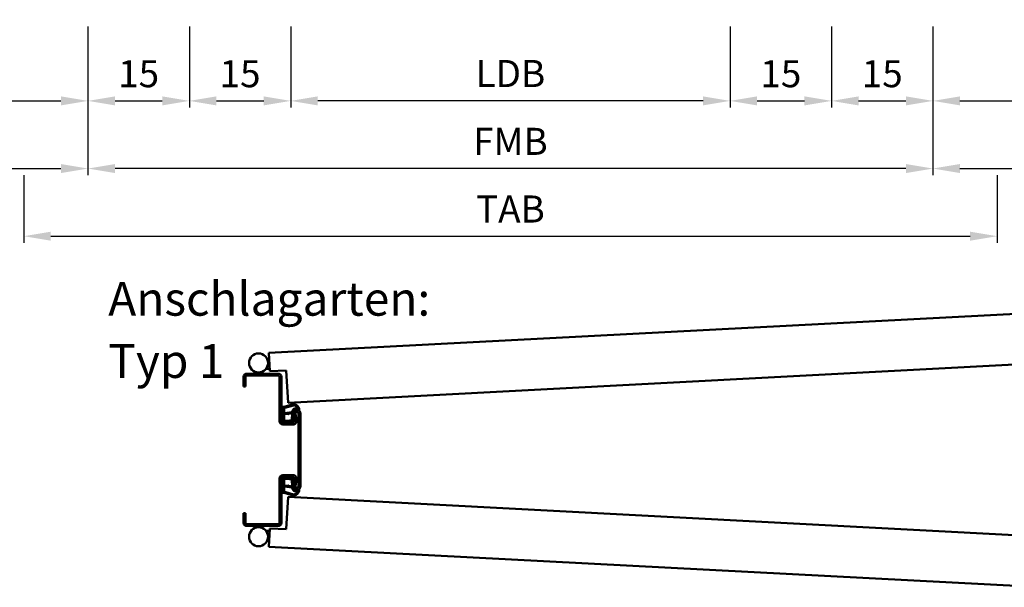
# Model space of a CAD drawing. Units: millimetres. Extents: x 0 to 2940, y -40 to 520.
# Drawn here: x 1607 to 1753, y 106 to 190 of the extents above; entities that cross this region are included whole.
import ezdxf

# ---------------------------------------------------------------- set-up
doc = ezdxf.new("R2010")
doc.units = ezdxf.units.MM
for name, color, linetype, lineweight in [('AM_0', 7, 'Continuous', 50), ('AM_1', 14, 'Continuous', 50), ('AM_5', 3, 'Continuous', 25), ('AM_6', 2, 'Continuous', 35), ('AM_8', 1, 'Continuous', 25)]:
    doc.layers.add(name, color=color, linetype=linetype, lineweight=lineweight)
doc.styles.get("Standard").update_dxf_attribs({"font": 'isocp.shx'})
doc.dimstyles.new('AM_DIN$0', dxfattribs={"dimtxt": 4, "dimasz": 4, "dimexe": 1, "dimexo": 1, "dimgap": 1.5, "dimtad": 1, "dimdsep": 46, "dimtxsty": 'Standard', "dimcen": 0, "dimclrd": 256, "dimclre": 256, "dimclrt": 2, "dimazin": 2, "dimtp": 0.1, "dimtm": 0.1, "dimtfac": 0.71, "dimtmove": 0, "dimatfit": 3, "dimfxl": 1, "dimlwd": -1, "dimlwe": -1, "dimarcsym": 0})

# ---------------------------------------------------------------- blocks, each defined once
blk = doc.blocks.new('*D100')
at = {"layer": 'AM_5', "linetype": 'ByBlock', "transparency": 16777216}
for p, q in [((1647, 189.2499999999995), (1647, 177.2499999999995)), ((1711.999999999999, 189.2499999999995), (1711.999999999999, 177.2499999999995)), ((1707.999999999999, 178.2499999999995), (1651, 178.2499999999995))]:
    blk.add_line(p, q, dxfattribs=at)
at = {"layer": 'AM_5', "transparency": 16777216}
for points in [[(1651, 178.9166666666661), (1651, 177.5833333333328), (1647, 178.2499999999995)], [(1707.999999999999, 178.9166666666661), (1707.999999999999, 177.5833333333328), (1711.999999999999, 178.2499999999995)]]:
    blk.add_solid(points, dxfattribs=at)
at = {"layer": 'Defpoints', "color": 0, "transparency": 16777216}
for p in [(1647, 190.2499999999995), (1711.999999999999, 190.2499999999995), (1647, 178.2499999999995)]:
    blk.add_point(p, dxfattribs=at)
at = {"layer": 'AM_5', "color": 2, "transparency": 16777216, "insert": (1679.5, 181.7778174593047), "char_height": 4, "attachment_point": 5}
blk.add_mtext('LDB', dxfattribs=at)
blk = doc.blocks.new('*D101')
at = {"layer": 'AM_5', "linetype": 'ByBlock', "transparency": 16777216}
for p, q in [((1726.999999999999, 189.2499999999995), (1726.999999999999, 177.2499999999993)), ((1741.999999999999, 189.2499999999995), (1741.999999999999, 177.2499999999993)), ((1730.999999999999, 178.2499999999993), (1737.999999999999, 178.2499999999993))]:
    blk.add_line(p, q, dxfattribs=at)
at = {"layer": 'AM_5', "transparency": 16777216}
for points in [[(1730.999999999999, 178.9166666666659), (1730.999999999999, 177.5833333333326), (1726.999999999999, 178.2499999999993)], [(1737.999999999999, 178.9166666666659), (1737.999999999999, 177.5833333333326), (1741.999999999999, 178.2499999999993)]]:
    blk.add_solid(points, dxfattribs=at)
at = {"layer": 'Defpoints', "color": 0, "transparency": 16777216}
for p in [(1726.999999999999, 190.2499999999995), (1741.999999999999, 190.2499999999995), (1741.999999999999, 178.2499999999993)]:
    blk.add_point(p, dxfattribs=at)
at = {"layer": 'AM_5', "color": 2, "transparency": 16777216, "insert": (1734.499999999999, 181.7499999999993), "char_height": 4, "attachment_point": 5}
blk.add_mtext('15', dxfattribs=at)
blk = doc.blocks.new('*D102')
at = {"layer": 'AM_5', "linetype": 'ByBlock', "transparency": 16777216}
for p, q in [((1587, 189.2499999999995), (1587, 177.2499999999995)), ((1617, 189.2499999999995), (1617, 177.2499999999995)), ((1591, 178.2499999999995), (1613, 178.2499999999995))]:
    blk.add_line(p, q, dxfattribs=at)
at = {"layer": 'AM_5', "transparency": 16777216}
for points in [[(1591, 178.9166666666661), (1591, 177.5833333333328), (1587, 178.2499999999995)], [(1613, 178.9166666666661), (1613, 177.5833333333328), (1617, 178.2499999999995)]]:
    blk.add_solid(points, dxfattribs=at)
at = {"layer": 'Defpoints', "color": 0, "transparency": 16777216}
for p in [(1587, 190.2499999999995), (1617, 190.2499999999995), (1617, 178.2499999999995)]:
    blk.add_point(p, dxfattribs=at)
at = {"layer": 'AM_5', "color": 2, "transparency": 16777216, "insert": (1602, 181.7499999999995), "char_height": 4, "attachment_point": 5}
blk.add_mtext('30', dxfattribs=at)
blk = doc.blocks.new('*D103')
at = {"layer": 'AM_5', "linetype": 'ByBlock', "transparency": 16777216}
for p, q in [((1617, 189.2499999999995), (1617, 167.2499999999991)), ((1741.999999999999, 189.2499999999995), (1741.999999999999, 167.2499999999991)), ((1737.999999999999, 168.2499999999991), (1621, 168.2499999999991))]:
    blk.add_line(p, q, dxfattribs=at)
at = {"layer": 'AM_5', "transparency": 16777216}
for points in [[(1621, 168.9166666666657), (1621, 167.5833333333324), (1617, 168.2499999999991)], [(1737.999999999999, 168.9166666666657), (1737.999999999999, 167.5833333333324), (1741.999999999999, 168.2499999999991)]]:
    blk.add_solid(points, dxfattribs=at)
at = {"layer": 'Defpoints', "color": 0, "transparency": 16777216}
for p in [(1617, 190.2499999999995), (1741.999999999999, 190.2499999999995), (1617, 168.2499999999991)]:
    blk.add_point(p, dxfattribs=at)
at = {"layer": 'AM_5', "color": 2, "transparency": 16777216, "insert": (1679.5, 171.7499999999991), "char_height": 4, "attachment_point": 5}
blk.add_mtext('FMB', dxfattribs=at)
blk = doc.blocks.new('*D104')
at = {"layer": 'AM_5', "linetype": 'ByBlock', "transparency": 16777216}
for p, q in [((1741.999999999999, 189.2499999999995), (1741.999999999999, 177.2499999999993)), ((1771.999999999999, 189.2499999999995), (1771.999999999999, 177.2499999999993)), ((1745.999999999999, 178.2499999999993), (1767.999999999999, 178.2499999999993))]:
    blk.add_line(p, q, dxfattribs=at)
at = {"layer": 'AM_5', "transparency": 16777216}
for points in [[(1745.999999999999, 178.9166666666659), (1745.999999999999, 177.5833333333326), (1741.999999999999, 178.2499999999993)], [(1767.999999999999, 178.9166666666659), (1767.999999999999, 177.5833333333326), (1771.999999999999, 178.2499999999993)]]:
    blk.add_solid(points, dxfattribs=at)
at = {"layer": 'Defpoints', "color": 0, "transparency": 16777216}
for p in [(1741.999999999999, 190.2499999999995), (1771.999999999999, 190.2499999999995), (1771.999999999999, 178.2499999999993)]:
    blk.add_point(p, dxfattribs=at)
at = {"layer": 'AM_5', "color": 2, "transparency": 16777216, "insert": (1756.999999999999, 181.7499999999993), "char_height": 4, "attachment_point": 5}
blk.add_mtext('30', dxfattribs=at)
blk = doc.blocks.new('*D105')
at = {"layer": 'AM_5', "linetype": 'ByBlock', "transparency": 16777216}
for p, q in [((1617, 189.2499999999995), (1617, 177.2499999999995)), ((1632, 189.2499999999995), (1632, 177.2499999999995)), ((1621, 178.2499999999995), (1628, 178.2499999999995))]:
    blk.add_line(p, q, dxfattribs=at)
at = {"layer": 'AM_5', "transparency": 16777216}
for points in [[(1621, 178.9166666666661), (1621, 177.5833333333328), (1617, 178.2499999999995)], [(1628, 178.9166666666661), (1628, 177.5833333333328), (1632, 178.2499999999995)]]:
    blk.add_solid(points, dxfattribs=at)
at = {"layer": 'Defpoints', "color": 0, "transparency": 16777216}
for p in [(1617, 190.2499999999995), (1632, 190.2499999999995), (1632, 178.2499999999995)]:
    blk.add_point(p, dxfattribs=at)
at = {"layer": 'AM_5', "color": 2, "transparency": 16777216, "insert": (1624.5, 181.7499999999995), "char_height": 4, "attachment_point": 5}
blk.add_mtext('15', dxfattribs=at)
blk = doc.blocks.new('*D106')
at = {"layer": 'AM_5', "linetype": 'ByBlock', "transparency": 16777216}
for p, q in [((1607.5, 167.2499999999991), (1607.5, 157.2499999999991)), ((1751.499999999999, 167.2499999999991), (1751.499999999999, 157.2499999999991)), ((1611.5, 158.2499999999991), (1747.499999999999, 158.2499999999991))]:
    blk.add_line(p, q, dxfattribs=at)
at = {"layer": 'AM_5', "transparency": 16777216}
for points in [[(1611.5, 158.9166666666657), (1611.5, 157.5833333333324), (1607.5, 158.2499999999991)], [(1747.499999999999, 158.9166666666657), (1747.499999999999, 157.5833333333324), (1751.499999999999, 158.2499999999991)]]:
    blk.add_solid(points, dxfattribs=at)
at = {"layer": 'Defpoints', "color": 0, "transparency": 16777216}
for p in [(1607.5, 168.2499999999991), (1751.499999999999, 168.2499999999991), (1751.499999999999, 158.2499999999991)]:
    blk.add_point(p, dxfattribs=at)
at = {"layer": 'AM_5', "color": 2, "transparency": 16777216, "insert": (1679.5, 161.7499999999991), "char_height": 4, "attachment_point": 5}
blk.add_mtext('TAB', dxfattribs=at)
blk = doc.blocks.new('*D126')
at = {"layer": 'AM_5', "linetype": 'ByBlock', "transparency": 16777216}
for p, q in [((1585, 189.2499999999995), (1585, 167.2499999999991)), ((1617, 189.2499999999995), (1617, 167.2499999999991)), ((1589, 168.2499999999991), (1613, 168.2499999999991))]:
    blk.add_line(p, q, dxfattribs=at)
at = {"layer": 'AM_5', "transparency": 16777216}
for points in [[(1589, 168.9166666666657), (1589, 167.5833333333324), (1585, 168.2499999999991)], [(1613, 168.9166666666657), (1613, 167.5833333333324), (1617, 168.2499999999991)]]:
    blk.add_solid(points, dxfattribs=at)
at = {"layer": 'Defpoints', "color": 0, "transparency": 16777216}
for p in [(1585, 190.2499999999995), (1617, 190.2499999999995), (1617, 168.2499999999991)]:
    blk.add_point(p, dxfattribs=at)
at = {"layer": 'AM_5', "color": 2, "transparency": 16777216, "insert": (1601, 171.7503937007865), "char_height": 4, "attachment_point": 5}
blk.add_mtext('32', dxfattribs=at)
blk = doc.blocks.new('*D127')
at = {"layer": 'AM_5', "linetype": 'ByBlock', "transparency": 16777216}
for p, q in [((1741.999999999999, 189.2499999999995), (1741.999999999999, 167.2499999999991)), ((1773.999999999999, 189.2499999999995), (1773.999999999999, 167.2499999999991)), ((1745.999999999999, 168.2499999999991), (1769.999999999999, 168.2499999999991))]:
    blk.add_line(p, q, dxfattribs=at)
at = {"layer": 'AM_5', "transparency": 16777216}
for points in [[(1745.999999999999, 168.9166666666657), (1745.999999999999, 167.5833333333324), (1741.999999999999, 168.2499999999991)], [(1769.999999999999, 168.9166666666657), (1769.999999999999, 167.5833333333324), (1773.999999999999, 168.2499999999991)]]:
    blk.add_solid(points, dxfattribs=at)
at = {"layer": 'Defpoints', "color": 0, "transparency": 16777216}
for p in [(1741.999999999999, 190.2499999999995), (1773.999999999999, 190.2499999999995), (1773.999999999999, 168.2499999999991)]:
    blk.add_point(p, dxfattribs=at)
at = {"layer": 'AM_5', "color": 2, "transparency": 16777216, "insert": (1757.999999999999, 171.7503937007865), "char_height": 4, "attachment_point": 5}
blk.add_mtext('32', dxfattribs=at)
blk = doc.blocks.new('*D128')
at = {"layer": 'AM_5', "linetype": 'ByBlock', "transparency": 16777216}
for p, q in [((1711.999999999999, 189.2499999999995), (1711.999999999999, 177.2499999999995)), ((1726.999999999999, 189.2499999999995), (1726.999999999999, 177.2499999999995)), ((1715.999999999999, 178.2499999999995), (1722.999999999999, 178.2499999999995))]:
    blk.add_line(p, q, dxfattribs=at)
at = {"layer": 'AM_5', "transparency": 16777216}
for points in [[(1715.999999999999, 178.9166666666661), (1715.999999999999, 177.5833333333328), (1711.999999999999, 178.2499999999995)], [(1722.999999999999, 178.9166666666661), (1722.999999999999, 177.5833333333328), (1726.999999999999, 178.2499999999995)]]:
    blk.add_solid(points, dxfattribs=at)
at = {"layer": 'Defpoints', "color": 0, "transparency": 16777216}
for p in [(1711.999999999999, 190.2499999999995), (1726.999999999999, 190.2499999999995), (1726.999999999999, 178.2499999999995)]:
    blk.add_point(p, dxfattribs=at)
at = {"layer": 'AM_5', "color": 2, "transparency": 16777216, "insert": (1719.499999999999, 181.7499999999995), "char_height": 4, "attachment_point": 5}
blk.add_mtext('15', dxfattribs=at)
blk = doc.blocks.new('*D129')
at = {"layer": 'AM_5', "linetype": 'ByBlock', "transparency": 16777216}
for p, q in [((1632, 189.2499999999995), (1632, 177.2499999999995)), ((1647, 189.2499999999995), (1647, 177.2499999999995)), ((1636, 178.2499999999995), (1643, 178.2499999999995))]:
    blk.add_line(p, q, dxfattribs=at)
at = {"layer": 'AM_5', "transparency": 16777216}
for points in [[(1636, 178.9166666666661), (1636, 177.5833333333328), (1632, 178.2499999999995)], [(1643, 178.9166666666661), (1643, 177.5833333333328), (1647, 178.2499999999995)]]:
    blk.add_solid(points, dxfattribs=at)
at = {"layer": 'Defpoints', "color": 0, "transparency": 16777216}
for p in [(1632, 190.2499999999995), (1647, 190.2499999999995), (1647, 178.2499999999995)]:
    blk.add_point(p, dxfattribs=at)
at = {"layer": 'AM_5', "color": 2, "transparency": 16777216, "insert": (1639.5, 181.7499999999995), "char_height": 4, "attachment_point": 5}
blk.add_mtext('15', dxfattribs=at)

msp = doc.modelspace()

# ---------------------------------------------------------------- hatches: boundary and pattern name
at = {"layer": 'AM_8'}
h = msp.add_hatch(color=256, dxfattribs=at)
edge = h.paths.add_edge_path()
edge.add_line((1645.34375, 137.4517891690906), (1645.34375, 130.8892891690906))
edge.add_arc((1645.8125, 130.8892891690906), 0.46875, 180, 270)
edge.add_line((1645.8125, 130.4205391690906), (1647.312570613787, 130.4205391690906))
edge.add_arc((1647.312570613787, 130.9830391690906), 0.5624999999999716, 270, 370.5785777506874)
edge.add_line((1647.865510396294, 131.0863050730502), (1647.691483423955, 132.0181367091072))
edge.add_arc((1647.921875, 132.0611641690906), 0.2343750000000663, 0, 190.5785777507278, ccw=False)
edge.add_line((1648.15625, 132.0611641690906), (1648.15625, 121.2799141690906))
edge.add_arc((1647.921875, 121.2799141690906), 0.234375, -190.57857775068817, 0, ccw=False)
edge.add_line((1647.691483423955, 121.3229416290737), (1647.865510396294, 122.254773265131))
edge.add_arc((1647.312570613787, 122.3580391690906), 0.562499999999921, 349.42142224932, 449.9999999999942)
edge.add_line((1647.312570613787, 122.9205391690905), (1645.8125, 122.9205391690906))
edge.add_arc((1645.8125, 122.4517891690906), 0.46875, 90, 180)
edge.add_line((1645.34375, 122.4517891690906), (1645.34375, 115.8892891690906))
edge.add_arc((1645.15625, 115.8892891690906), 0.1875, -90, 0, ccw=False)
edge.add_line((1645.15625, 115.7017891690906), (1640.46875, 115.7017891690905))
edge.add_arc((1640.46875, 115.8892891690905), 0.1875000000000568, 179.9999999999827, 269.9999999999826, ccw=False)
edge.add_line((1640.28125, 115.8892891690906), (1640.28125, 117.2955391690906))
edge.add_line((1640.28125, 117.2955391690906), (1640, 117.2955391690906))
edge.add_line((1640, 117.2955391690906), (1640, 115.8892891690906))
edge.add_arc((1640.46875, 115.8892891690906), 0.46875, 180, 270)
edge.add_line((1640.46875, 115.4205391690906), (1645.15625, 115.4205391690906))
edge.add_arc((1645.15625, 115.8892891690906), 0.46875, 270, 360)
edge.add_line((1645.625, 115.8892891690906), (1645.625, 122.4517891690906))
edge.add_arc((1645.8125, 122.4517891690906), 0.1875, 90, 180, ccw=False)
edge.add_line((1645.8125, 122.6392891690906), (1647.312570613787, 122.6392891690904))
edge.add_arc((1647.312570613787, 122.3580391690905), 0.2812499999999432, -10.578577750678221, 90.00000000001148, ccw=False)
edge.add_line((1647.589040505041, 122.3064062171106), (1647.415013532702, 121.3745745810536))
edge.add_arc((1647.921875, 121.2799141690906), 0.5156249999999701, 169.4214222493148, 360)
edge.add_line((1648.4375, 121.2799141690906), (1648.4375, 132.0611641690906))
edge.add_arc((1647.921875, 132.0611641690906), 0.515625, 0, 190.5785777506846)
edge.add_line((1647.415013532702, 131.9665037571276), (1647.58904050504, 131.0346721210703))
edge.add_arc((1647.312570613787, 130.9830391690905), 0.2812499999999124, -89.9999999999826, 10.578577750690727, ccw=False)
edge.add_line((1647.312570613787, 130.7017891690906), (1645.8125, 130.7017891690905))
edge.add_arc((1645.8125, 130.8892891690905), 0.1875000000000568, 179.9999999999827, 269.9999999999826, ccw=False)
edge.add_line((1645.625, 130.8892891690906), (1645.625, 137.4517891690906))
edge.add_arc((1645.15625, 137.4517891690906), 0.46875, 0, 90)
edge.add_line((1645.15625, 137.9205391690906), (1640.46875, 137.9205391690906))
edge.add_arc((1640.46875, 137.4517891690906), 0.46875, 90, 180)
edge.add_line((1640, 137.4517891690906), (1640, 136.0455391690906))
edge.add_line((1640, 136.0455391690906), (1640.28125, 136.0455391690906))
edge.add_line((1640.28125, 136.0455391690906), (1640.28125, 137.4517891690906))
edge.add_arc((1640.46875, 137.4517891690905), 0.1874999999998863, 89.99999999996533, 179.9999999999653, ccw=False)
edge.add_line((1640.46875, 137.6392891690904), (1645.15625, 137.6392891690904))
edge.add_arc((1645.15625, 137.4517891690905), 0.1874999999998863, 3.467448550509289e-11, 90.00000000003467, ccw=False)

# ---------------------------------------------------------------- linework, layer by layer
at = {"layer": 'AM_0'}
for p, q in [((1757.986204235484, 146.9886036320006), (1643.76795119793, 141.0026786367138)), ((1643.488094456513, 140.1572933463842), (1643.813448290735, 140.1345423900034)), ((1643.910239578966, 138.2876545890997), (1643.76795119793, 141.0026786367138)), ((1643.356632230597, 138.6628232336119), (1643.892541775944, 138.6253487876155)), ((1646.34439906993, 138.4152234824421), (1643.910239578966, 138.2876545890997)), ((1646.594630360716, 133.6405260193968), (1646.34439906993, 138.4152234824421)), ((1646.594630360716, 133.6405260193968), (1755.944564416342, 139.3713132279991)), ((1640, 136.0455391690906), (1640, 137.4517891690906)), ((1640.28125, 136.0455391690906), (1640.28125, 137.4517891690906)), ((1640.46875, 137.9205391690906), (1645.15625, 137.9205391690906)), ((1640.46875, 137.6392891690904), (1645.15625, 137.6392891690904)), ((1641.924290158469, 138.1433539960196), (1641.924290158469, 137.9205391690906)), ((1642.486790158469, 138.1303188283448), (1642.486790158469, 137.9205391690906)), ((1645.34375, 137.4517891690906), (1645.34375, 130.8892891690906)), ((1645.625, 137.4517891690906), (1645.625, 130.8892891690906)), ((1640.28125, 136.0455391690906), (1640, 136.0455391690906)), ((1647.415013532702, 131.9665037571275), (1647.58904050504, 131.0346721210703)), ((1647.691483423955, 132.0181367091072), (1647.865510396294, 131.0863050730501)), ((1648.15625, 132.0611641690906), (1648.15625, 121.2799141690906)), ((1648.4375, 132.0611641690906), (1648.4375, 121.2799141690906)), ((1647.312570613787, 130.7017891690905), (1645.8125, 130.7017891690905)), ((1647.312570613787, 130.4205391690906), (1645.8125, 130.4205391690906)), ((1645.34375, 115.8892891690906), (1645.34375, 122.4517891690906)), ((1645.625, 115.8892891690906), (1645.625, 122.4517891690906)), ((1647.312570613787, 122.9205391690906), (1645.8125, 122.9205391690906)), ((1647.312570613787, 122.6392891690904), (1645.8125, 122.6392891690904)), ((1647.415013532702, 121.3745745810536), (1647.58904050504, 122.3064062171107)), ((1647.691483423955, 121.3229416290736), (1647.865510396294, 122.254773265131)), ((1646.594630360716, 119.7005523187844), (1646.34439906993, 114.925854855739)), ((1755.944564416342, 113.9697651101818), (1646.594630360716, 119.7005523187844)), ((1640, 117.2955391690906), (1640, 115.8892891690906)), ((1640, 117.2955391690906), (1640.28125, 117.2955391690906)), ((1640.28125, 117.2955391690906), (1640.28125, 115.8892891690906)), ((1640.46875, 115.7017891690905), (1645.15625, 115.7017891690905)), ((1640.46875, 115.4205391690906), (1645.15625, 115.4205391690906)), ((1641.924290158469, 115.1977243421616), (1641.924290158469, 115.4205391690906)), ((1642.486790158469, 115.2107595098363), (1642.486790158469, 115.4205391690906)), ((1643.356632230597, 114.6782551045692), (1643.892541775944, 114.7157295505656)), ((1643.910239578966, 115.0534237490812), (1643.76795119793, 112.3383997014671)), ((1646.34439906993, 114.925854855739), (1643.910239578966, 115.0534237490812)), ((1643.488094456513, 113.1837849917969), (1643.813448290735, 113.2065359481775)), ((1757.986204235484, 106.3524747061803), (1643.76795119793, 112.3383997014671))]:
    msp.add_line(p, q, dxfattribs=at)
for centre in [(1642.237460740958, 139.5142891690904), (1642.237460740958, 113.8267891690905)]:
    msp.add_circle(centre, 1.40625, dxfattribs=at)
for centre, radius, start, end in [((1640.46875, 137.4517891690906), 0.46875, 90, 180), ((1640.46875, 137.4517891690906), 0.1875, 90, 180), ((1645.15625, 137.4517891690906), 0.46875, 0, 90), ((1645.15625, 137.4517891690906), 0.1875, 0, 90), ((1647.921875, 132.0611641690906), 0.515625, 0, 190.5785777506854), ((1647.921875, 132.0611641690906), 0.234375, 0, 190.5785777506854), ((1645.8125, 130.8892891690906), 0.46875, 180, 270), ((1645.8125, 130.8892891690906), 0.1875, 180, 270), ((1647.312570613787, 130.9830391690906), 0.5625, 270, 10.57857775068567), ((1647.312570613787, 130.9830391690906), 0.28125, 270, 10.57857775068567), ((1645.8125, 122.4517891690906), 0.46875, 90, 180), ((1645.8125, 122.4517891690906), 0.1875, 90, 180), ((1647.312570613787, 122.3580391690905), 0.5625, 349.4214222493143, 90), ((1647.312570613787, 122.3580391690905), 0.28125, 349.4214222493143, 90), ((1647.921875, 121.2799141690906), 0.515625, 169.4214222493144, 0), ((1647.921875, 121.2799141690906), 0.234375, 169.4214222493144, 0), ((1640.46875, 115.8892891690906), 0.46875, 180, 270), ((1640.46875, 115.8892891690906), 0.1875, 180, 270), ((1645.15625, 115.8892891690906), 0.46875, 270, 0), ((1645.15625, 115.8892891690906), 0.1875, 270, 0)]:
    msp.add_arc(centre, radius, start, end, dxfattribs=at)
at = {"layer": 'AM_1'}
for points in [[(1645.653156574764, 130.879830606676, -0.8225616960369451), (1645.691130612799, 130.9834807494057), (1645.850471520197, 130.9507227986277), (1645.850471520197, 131.8821898514964), (1645.640169874164, 132.0460099797234, -0.7467354177837918), (1645.6580408425, 132.1063413577341), (1645.850471520197, 132.1091732802472), (1645.850471520197, 132.7559465683507, 0.2039214600742718), (1645.821724121036, 132.8235019114712), (1645.636592802828, 133.0009011429988, -0.8105301734172095), (1645.675419598538, 133.0631617535266), (1645.693988607389, 133.0566817599566, 0.1645000437529372), (1646.007962821745, 133.0211777046649), (1647.37777696885, 133.4127338096982, -0.06611493977518698), (1647.536611844198, 133.4173366952908, -0.2820378425500336), (1648.260677928546, 132.732019429688, -0.1590275267653622), (1648.242266821281, 132.5364156290582, -0.3764163398999706), (1648.197176992722, 132.5161000572905), (1647.931511703318, 132.6058273620894, 0.3762126752200714), (1647.403664217789, 132.2692958879649), (1647.351165212204, 131.1229490638414), (1647.467789479242, 131.1558780482901, -0.7987947825966828), (1647.506591223729, 131.0420785656229, -0.1245897451608651), (1646.142752171302, 130.703117994081, -0.1623187278905707)], [(1646.047346520197, 132.1512361524063), (1646.047346520197, 132.75339359421, -0.3015521592859336), (1646.133303409104, 132.8829574327395), (1647.419032551121, 133.24814968098, -0.02785836671880648), (1647.498099998243, 133.2528639325708, -0.2581461437683861), (1648.025682086666, 132.8114133177909, -0.6319644469852753), (1647.976266362417, 132.7674305055431, 0.4552489077013688), (1647.199813180742, 132.2942877650306, -0.3823944314809918), (1647.166968430442, 132.2565332665605), (1646.094766735562, 132.1093744294825, -0.4511234922852938)], [(1646.047346520197, 131.0288837616156), (1646.047346520197, 131.8648312367933, -0.3782424518883232), (1646.096619566376, 131.9206468673585), (1646.594785440812, 131.9901234455835, -0.2360679774992166), (1646.610599869472, 131.9845418825284), (1646.63013534017, 131.9643087164485, 0.5000000000000969), (1646.659903676471, 131.9680297584862), (1646.673857584113, 131.9924490968583, -0.2360679775002734), (1646.687811491754, 132.0017517019526), (1647.168148390829, 132.0677215956329, -0.451123492285309), (1647.199761867739, 132.0398137803503), (1647.16507260497, 131.1482627593278, -0.3316728536076049), (1647.09811039546, 131.0584213614053, -0.08495172335165252), (1646.140869610052, 130.9351340362199, -0.4135048278399992)], [(1645.653156574764, 122.4612477315052, 0.8225616960369451), (1645.691130612799, 122.3575975887755), (1645.850471520197, 122.3903555395535), (1645.850471520197, 121.4588884866848), (1645.640169874164, 121.2950683584578, 0.7467354177837918), (1645.6580408425, 121.2347369804471), (1645.850471520197, 121.2319050579339), (1645.850471520197, 120.5851317698305, -0.2039214600742718), (1645.821724121036, 120.51757642671), (1645.636592802828, 120.340177195182, 0.8105301734172095), (1645.675419598538, 120.2779165846545), (1645.693988607389, 120.2843965782245, -0.1645000437529372), (1646.007962821745, 120.3199006335163), (1647.37777696885, 119.9283445284826, 0.06611493977518698), (1647.536611844198, 119.9237416428904, 0.2820378425500336), (1648.260677928546, 120.6090589084931, 0.1590275267653622), (1648.242266821281, 120.8046627091227, 0.3764163398999706), (1648.197176992722, 120.8249782808906), (1647.931511703318, 120.7352509760918, -0.3762126752200714), (1647.403664217789, 121.071782450216), (1647.351165212204, 122.2181292743395), (1647.467789479242, 122.1852002898908, 0.7987947825966828), (1647.506591223729, 122.298999772558, 0.1245897451608651), (1646.142752171302, 122.6379603441001, 0.1623187278905707)], [(1646.047346520197, 122.3121945765653), (1646.047346520197, 121.4762471013879, 0.3782424518883232), (1646.096619566376, 121.4204314708227), (1646.594785440812, 121.3509548925975, 0.2360679774992166), (1646.610599869472, 121.3565364556528), (1646.63013534017, 121.3767696217326, -0.5000000000000969), (1646.659903676471, 121.373048579695), (1646.673857584113, 121.3486292413226, 0.2360679775002734), (1646.687811491754, 121.3393266362286), (1647.168148390829, 121.2733567425482, 0.451123492285309), (1647.199761867739, 121.3012645578309), (1647.16507260497, 122.1928155788532, 0.3316728536076049), (1647.09811039546, 122.2826569767756, 0.08495172335165252), (1646.140869610052, 122.4059443019613, 0.4135048278399992)], [(1646.047346520197, 121.1898421857749), (1646.047346520197, 120.5876847439712, 0.3015521592859336), (1646.133303409104, 120.4581209054417), (1647.419032551121, 120.0929286572009, 0.02785836671880648), (1647.498099998243, 120.0882144056104, 0.2581461437683861), (1648.025682086666, 120.5296650203903, 0.6319644469852753), (1647.976266362417, 120.5736478326378, -0.4552489077013688), (1647.199813180742, 121.0467905731502, 0.3823944314809918), (1647.166968430442, 121.0845450716207), (1646.094766735562, 121.2317039086986, 0.4511234922852938)]]:
    msp.add_lwpolyline(points, format="xyb", close=True, dxfattribs=at)

# ---------------------------------------------------------------- texts
at = {"layer": 'AM_6', "char_height": 5, "attachment_point": 1}
for s, insert, width in [('Anschlagarten:', (1620, 151.5), 50), ('Typ 1', (1620, 142.2955391690906), 20)]:
    msp.add_mtext(s, dxfattribs=dict(at, insert=insert, width=width))

# ---------------------------------------------------------------- dimensions: what is measured, and where the dimension line sits
at = {"layer": 'AM_5'}
for base, p1, p2, picture, middle in [((1617, 168.2499999999991), (1585, 190.2499999999995), (1617, 190.2499999999995), '*D126', (1601, 171.7503937007865)), ((1617, 178.2499999999995), (1587, 190.2499999999995), (1617, 190.2499999999995), '*D102', (1602, 181.7499999999995)), ((1632, 178.2499999999995), (1617, 190.2499999999995), (1632, 190.2499999999995), '*D105', (1624.5, 181.7499999999995)), ((1647, 178.2499999999995), (1632, 190.2499999999995), (1647, 190.2499999999995), '*D129', (1639.5, 181.7499999999995)), ((1726.999999999999, 178.2499999999995), (1711.999999999999, 190.2499999999995), (1726.999999999999, 190.2499999999995), '*D128', (1719.499999999999, 181.7499999999995)), ((1741.999999999999, 178.2499999999993), (1726.999999999999, 190.2499999999995), (1741.999999999999, 190.2499999999995), '*D101', (1734.499999999999, 181.7499999999993)), ((1771.999999999999, 178.2499999999993), (1741.999999999999, 190.2499999999995), (1771.999999999999, 190.2499999999995), '*D104', (1756.999999999999, 181.7499999999993)), ((1773.999999999999, 168.2499999999991), (1741.999999999999, 190.2499999999995), (1773.999999999999, 190.2499999999995), '*D127', (1757.999999999999, 171.7503937007865))]:
    dim = msp.add_linear_dim(base=base, p1=p1, p2=p2, dimstyle='AM_DIN$0', override={"dimtol": 0, "dimlim": 0, "dimtp": 0.1, "dimtm": 0.1, "dimtfac": 0.71, "dimtdec": 1, "dimtolj": 0, "dimtzin": 8}, dxfattribs=at)
    dim.commit()
    dim.dimension.update_dxf_attribs({"geometry": picture, "text_midpoint": middle})
for base, p1, p2, text, picture, middle in [((1617, 168.2499999999991), (1741.999999999999, 190.2499999999995), (1617, 190.2499999999995), 'FMB', '*D103', (1679.5, 171.7499999999991)), ((1647, 178.2499999999995), (1711.999999999999, 190.2499999999995), (1647, 190.2499999999995), 'LDB', '*D100', (1679.5, 181.7778174593047))]:
    dim = msp.add_linear_dim(base=base, p1=p1, p2=p2, angle=180, text=text, dimstyle='AM_DIN$0', override={"dimtol": 0, "dimlim": 0, "dimtp": 0.1, "dimtm": 0.1, "dimtfac": 0.71, "dimtdec": 1, "dimtolj": 0, "dimtzin": 8}, dxfattribs=at)
    dim.commit()
    dim.dimension.update_dxf_attribs({"geometry": picture, "text_midpoint": middle})
dim = msp.add_linear_dim(base=(1751.499999999999, 158.2499999999991), p1=(1607.5, 168.2499999999991), p2=(1751.499999999999, 168.2499999999991), text='TAB', dimstyle='AM_DIN$0', override={"dimtol": 0, "dimlim": 0, "dimtp": 0.1, "dimtm": 0.1, "dimtfac": 0.71, "dimtdec": 1, "dimtolj": 0, "dimtzin": 8}, dxfattribs=at)
dim.commit()
dim.dimension.update_dxf_attribs({"geometry": '*D106', "text_midpoint": (1679.5, 161.7499999999991)})

doc.saveas('drawing.dxf')
